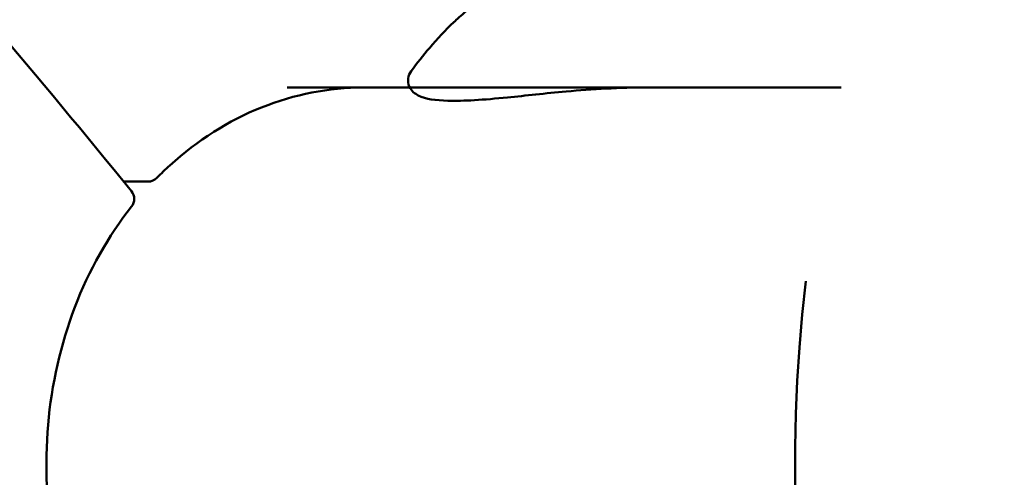
# Model space of a CAD drawing. Units: millimetres. Extents: x -43 to 41257, y 3 to 9962.
# Drawn here: x 5455 to 5534, y 1809 to 1846 of the extents above; entities that cross this region are included whole.
import ezdxf

# ---------------------------------------------------------------- set-up
doc = ezdxf.new("R2010")
doc.units = ezdxf.units.MM
doc.layers.add('MD_Visible', color=7, linetype='Continuous', lineweight=50)
doc.styles.get("Standard").update_dxf_attribs({"font": 'Square-721-BT.ttf'})
doc.dimstyles.new('asd', dxfattribs={"dimtxt": 300, "dimasz": 100, "dimexe": 1.25, "dimexo": 0.625, "dimgap": 80, "dimtad": 1, "dimdec": 0, "dimlfac": 0.1, "dimrnd": 5, "dimtxsty": 'Standard', "dimcen": 0, "dimse1": 1, "dimse2": 1, "dimclre": 6, "dimadec": 0, "dimazin": 0, "dimtfac": 1, "dimtdec": 0, "dimtix": 1, "dimtmove": 2, "dimatfit": 3, "dimfxl": 1, "dimarcsym": 0})

# ---------------------------------------------------------------- blocks, each defined once
blk = doc.blocks.new('*D19')
at = {"color": 0, "lineweight": -2, "transparency": 16777216}
blk.add_line((575.807, 9531.44), (11894.98, 9531.44), dxfattribs=at)
at = {"color": 0, "transparency": 16777216}
for points in [[(575.807, 9548.107), (575.807, 9514.773), (475.807, 9531.44)], [(11894.98, 9548.107), (11894.98, 9514.773), (11994.98, 9531.44)]]:
    blk.add_solid(points, dxfattribs=at)
at = {"layer": 'Defpoints', "color": 0, "transparency": 16777216}
for p in [(11994.98, 9531.44), (11994.98, 4212.986), (475.807, 981.338)]:
    blk.add_point(p, dxfattribs=at)
at = {"color": 0, "transparency": 16777216, "insert": (6235.393, 9765.066), "char_height": 300, "attachment_point": 5}
blk.add_mtext('1150', dxfattribs=at)
blk = doc.blocks.new('*D20')
at = {"color": 0, "lineweight": -2, "transparency": 16777216}
blk.add_line((388.107, 9356.084), (388.107, 103.8), dxfattribs=at)
at = {"color": 0, "transparency": 16777216}
for points in [[(371.44, 9356.084), (404.774, 9356.084), (388.107, 9456.084)], [(371.44, 103.8), (404.774, 103.8), (388.107, 3.8)]]:
    blk.add_solid(points, dxfattribs=at)
at = {"layer": 'Defpoints', "color": 0, "transparency": 16777216}
for p in [(8001.716, 9456.084), (388.107, 3.8), (5635.478, 3.8)]:
    blk.add_point(p, dxfattribs=at)
at = {"color": 0, "transparency": 16777216, "insert": (154.279, 4729.942), "char_height": 300, "attachment_point": 5, "rotation": 90}
blk.add_mtext('945', dxfattribs=at)

msp = doc.modelspace()

# ---------------------------------------------------------------- linework, layer by layer
at = {"layer": 'MD_Visible'}
for p, q in [((5476.261, 1840.338), (5520.815, 1840.338)), ((5463.115, 1832.762), (5465.07, 1832.762))]:
    msp.add_line(p, q, dxfattribs=at)
at = {"layer": 'MD_Visible', "extrusion": (0, 0, -1)}
for centre, radius, start, end in [((-5465.07, 1833.762), 1, 224.54184, 269.99991), ((-5462.961, 1831.369), 1, 140.85746, 218.23617), ((-5642.125, 1810.188), 125, 213.97094, 6.69299)]:
    msp.add_arc(centre, radius, start, end, dxfattribs=at)
msp.add_ellipse((5465.07, 1833.762), major_axis=(-0.712, 0.702), ratio=0.396614, start_param=3.140946, end_param=3.141189, dxfattribs=at)
at = {"layer": 'MD_Visible'}
msp.add_open_spline([(5440.569, 1859.184), (5448.682, 1850.183), (5456.35, 1841.076), (5463.737, 1832)], degree=3, dxfattribs=at)
for points, knots in [([(5486.236, 1841.646), (5486.714, 1842.291), (5487.21, 1842.924), (5488.34, 1844.255), (5488.984, 1844.947), (5489.798, 1845.715), (5489.928, 1845.835), (5490.149, 1846.036), (5490.243, 1846.12), (5490.368, 1846.231), (5490.403, 1846.262), (5490.477, 1846.326), (5490.513, 1846.358), (5490.698, 1846.518), (5490.844, 1846.642), (5491.127, 1846.872), (5491.265, 1846.981), (5491.62, 1847.252), (5491.846, 1847.415), (5492.382, 1847.786), (5492.694, 1847.99), (5493.513, 1848.501), (5494.032, 1848.799), (5494.558, 1849.073)], [0, 0, 0, 0, 0.241033, 0.241033, 0.523959, 0.523959, 0.576909, 0.576909, 0.616435, 0.616435, 0.632324, 0.632324, 0.646772, 0.646772, 0.705413, 0.705413, 0.762661, 0.762661, 0.848971, 0.848971, 0.959741, 0.959741, 1.138613, 1.138613, 1.138613, 1.138613]), ([(5505.251, 1840.338), (5503.01, 1840.338), (5500.8, 1840.205), (5497.042, 1839.869), (5495.425, 1839.681), (5492.076, 1839.346), (5490.428, 1839.232), (5488.177, 1839.308), (5487.432, 1839.383), (5486.537, 1839.832), (5486.245, 1840.06), (5486.005, 1840.612), (5485.971, 1840.848), (5486.027, 1841.285), (5486.123, 1841.494), (5486.236, 1841.646)], [0.000024, 0.000024, 0.000024, 0.000024, 0.691746, 0.691746, 1.241107, 1.241107, 1.975959, 1.975959, 2.587458, 2.587458, 2.86082, 2.86082, 3.008216, 3.008216, 3.16284, 3.16284, 3.16284, 3.16284]), ([(5482.401, 1840.338), (5479.64, 1840.338), (5476.833, 1839.79), (5471.566, 1837.676), (5469.042, 1836.08), (5466.475, 1833.745), (5466.126, 1833.409), (5465.784, 1833.063)], [0.000004, 0.000004, 0.000004, 0.000004, 0.989599, 0.989599, 1.981013, 1.981013, 2.140862, 2.140862, 2.140862, 2.140862]), ([(5463.747, 1830.751), (5461.877, 1828.377), (5460.314, 1825.604), (5458.049, 1819.674), (5457.315, 1816.44), (5456.755, 1809.953), (5456.919, 1806.616), (5458.076, 1800.275), (5459.081, 1797.188), (5460.592, 1794.048), (5460.78, 1793.674), (5460.974, 1793.306)], [0, 0, 0, 0, 0.975501, 0.975501, 1.95444, 1.95444, 2.931496, 2.931496, 3.906914, 3.906914, 4.04002, 4.04002, 4.04002, 4.04002])]:
    msp.add_open_spline(points, degree=3, knots=knots, dxfattribs=at)

# ---------------------------------------------------------------- dimensions: what is measured, and where the dimension line sits
dim = msp.add_linear_dim(base=(11994.98, 9531.44), p1=(475.807, 981.338), p2=(11994.98, 4212.986), dimstyle='asd')
dim.commit()
dim.dimension.update_dxf_attribs({"geometry": '*D19', "text_midpoint": (6235.393, 9765.066)})
dim = msp.add_linear_dim(base=(388.107, 3.8), p1=(8001.716, 9456.084), p2=(5635.478, 3.8), angle=90, dimstyle='asd')
dim.commit()
dim.dimension.update_dxf_attribs({"geometry": '*D20', "text_midpoint": (154.279, 4729.942)})

doc.saveas('drawing.dxf')
